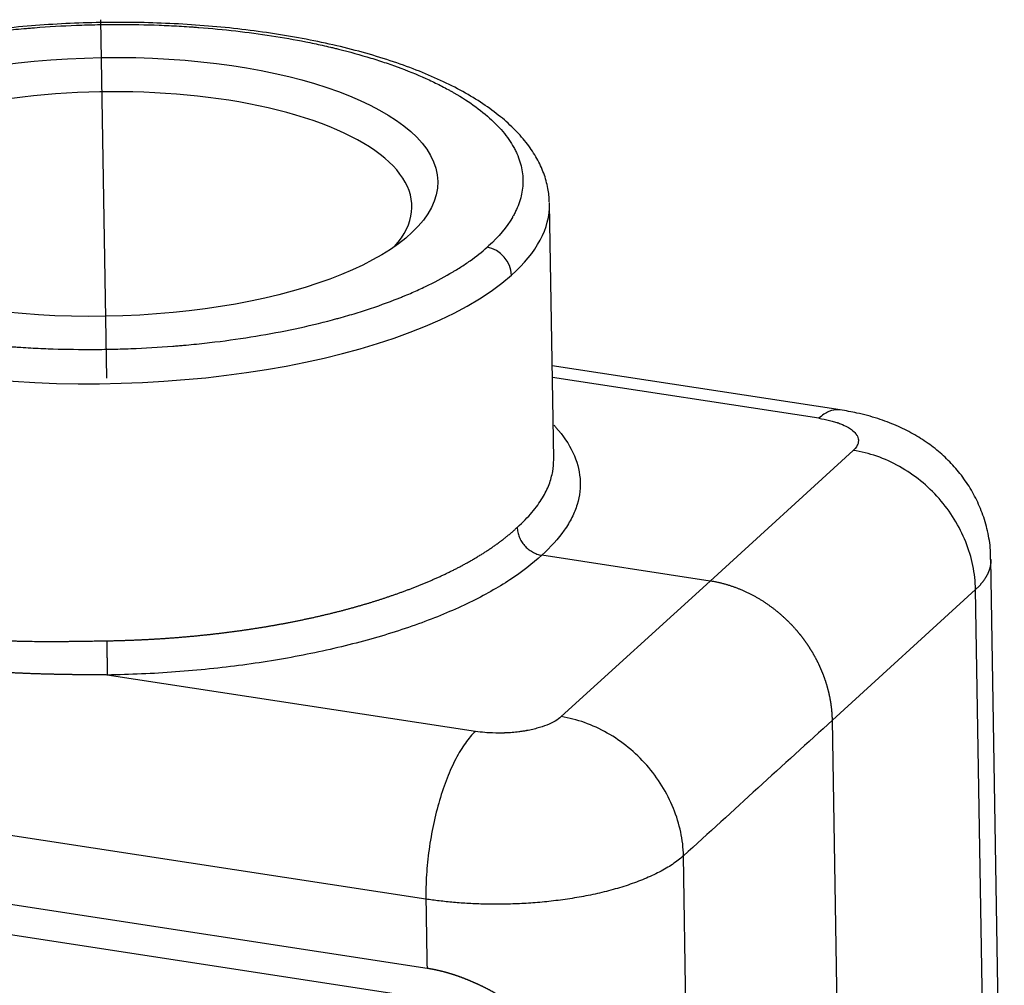
# Model space of a CAD drawing. Units: millimetres. Extents: x 1074 to 1520, y 481 to 796.
# Drawn here: x 1306 to 1343, y 634 to 671 of the extents above; entities that cross this region are included whole.
import ezdxf

# ---------------------------------------------------------------- set-up
doc = ezdxf.new("R2010")
doc.units = ezdxf.units.MM
doc.header["$LTSCALE"] = 65.395
doc.layers.add('3D_1111065101001_W6B-_SOLIDLINE', color=7, linetype='CONTINUOUS')

msp = doc.modelspace()

# ---------------------------------------------------------------- linework, layer by layer
at = {"layer": '3D_1111065101001_W6B-_SOLIDLINE', "color": 7, "linetype": 'Continuous'}
for p, q in [((1309.005, 657.612), (1308.78, 671.297)), ((1326.057, 654.536), (1325.898, 664.273)), ((1336.993, 656.405), (1325.999, 658.089)), ((1336.173, 656.088), (1326.006, 657.645)), ((1337.487, 654.861), (1332.026, 649.877)), ((1332.026, 649.877), (1325.599, 650.861)), ((1343.252, 619.56), (1342.74, 650.708)), ((1332.026, 649.877), (1326.344, 644.7)), ((1342.153, 649.549), (1336.692, 644.564)), ((1342.643, 619.701), (1342.153, 649.549)), ((1323.068, 644.137), (1309.016, 646.289)), ((1337.058, 622.276), (1336.692, 644.564)), ((1321.18, 637.738), (1280.091, 644.032)), ((1280.135, 641.399), (1321.223, 635.105)), ((1324.549, 633.425), (1277.654, 640.609)), ((1331.529, 607.79), (1331.01, 639.388))]:
    msp.add_line(p, q, dxfattribs=at)
msp.add_ellipse((1308.885, 664.915), major_axis=(12.748, 0.209), ratio=0.387321, dxfattribs=at)
for centre, major_axis, ratio, start_param, end_param in [((1308.9, 663.994), (-11.748, -0.193), 0.387321, 2.798217, 6.283185), ((1308.9, 663.994), (-16.998, -0.279), 0.387321, 2.718881, 3.141611), ((1308.9, 663.994), (-16.998, -0.279), 0.387321, 3.141611, 3.149584), ((1323.531, 661.691), (-0.665, 0.747), 0.840795, 3.915095, 5.485891), ((1308.9, 663.994), (-16.998, -0.279), 0.387321, 1.157127, 2.718881)]:
    msp.add_ellipse(centre, major_axis=major_axis, ratio=ratio, start_param=start_param, end_param=end_param, dxfattribs=at)
for points, knots in [([(1325.89, 664.342), (1325.886, 664.516), (1325.849, 664.886), (1325.69, 665.445), (1325.427, 666.011), (1325.065, 666.56), (1324.601, 667.092), (1324.033, 667.606), (1323.365, 668.096), (1322.602, 668.558), (1321.752, 668.987), (1320.825, 669.381), (1319.827, 669.739), (1318.765, 670.059), (1317.645, 670.341), (1316.474, 670.585), (1315.258, 670.789), (1314.005, 670.953), (1312.722, 671.076), (1311.416, 671.158), (1310.095, 671.198), (1308.768, 671.196), (1307.441, 671.153), (1306.123, 671.069), (1304.822, 670.944), (1303.545, 670.778), (1302.301, 670.572), (1301.096, 670.329), (1299.938, 670.047), (1298.833, 669.729), (1297.787, 669.375), (1296.806, 668.987), (1295.896, 668.565), (1295.061, 668.109), (1294.322, 667.629), (1293.857, 667.266), (1293.633, 667.069), (1293.604, 667.043)], [0, 0, 0, 0, 0.022586, 0.048636, 0.075069, 0.102331, 0.130647, 0.159961, 0.189977, 0.220332, 0.25073, 0.281027, 0.311188, 0.341218, 0.371132, 0.400951, 0.430692, 0.460372, 0.490006, 0.519607, 0.549184, 0.578749, 0.60831, 0.637875, 0.667452, 0.69705, 0.726681, 0.756355, 0.786088, 0.815893, 0.845791, 0.875803, 0.905951, 0.936258, 0.96673, 0.995579, 1, 1, 1, 1]), ([(1294.253, 667.218), (1294.451, 667.394), (1294.776, 667.651), (1295.206, 667.941), (1295.434, 668.084), (1295.552, 668.155), (1295.602, 668.185), (1295.636, 668.205), (1295.653, 668.214), (1295.963, 668.395), (1296.429, 668.64), (1297.023, 668.911), (1297.333, 669.043), (1297.491, 669.107), (1297.559, 669.135), (1297.605, 669.153), (1297.627, 669.162), (1298.035, 669.323), (1298.636, 669.54), (1299.382, 669.771), (1299.766, 669.881), (1299.933, 669.927), (1300.045, 669.958), (1300.1, 669.973), (1301.08, 670.234), (1302.054, 670.441), (1303.593, 670.694), (1304.374, 670.806), (1305.304, 670.908), (1305.774, 670.952), (1305.977, 670.97), (1306.112, 670.981), (1306.181, 670.986), (1306.779, 671.034), (1307.579, 671.081), (1308.517, 671.108), (1308.987, 671.115), (1309.222, 671.117), (1309.323, 671.117), (1309.391, 671.117), (1309.425, 671.117), (1309.975, 671.117), (1310.746, 671.103), (1311.636, 671.061), (1312.079, 671.033), (1312.3, 671.018), (1312.394, 671.011), (1312.457, 671.007), (1312.49, 671.004), (1313.471, 670.929), (1314.393, 670.824), (1315.735, 670.615), (1316.39, 670.499), (1317.126, 670.344), (1317.486, 670.262), (1317.665, 670.219), (1317.741, 670.201), (1317.792, 670.188), (1317.816, 670.182), (1318.271, 670.069), (1318.89, 669.898), (1319.571, 669.679), (1319.901, 669.564), (1320.063, 669.506), (1320.132, 669.48), (1320.178, 669.463), (1320.2, 669.455), (1320.604, 669.303), (1321.143, 669.079), (1321.716, 668.799), (1321.989, 668.654), (1322.103, 668.592), (1322.178, 668.549), (1322.214, 668.529), (1322.857, 668.159), (1323.361, 667.79), (1323.968, 667.203), (1324.23, 666.905), (1324.465, 666.548), (1324.564, 666.367), (1324.603, 666.29), (1324.628, 666.238), (1324.64, 666.211), (1324.743, 665.981), (1324.839, 665.672), (1324.881, 665.31), (1324.884, 665.128), (1324.881, 665.036), (1324.879, 664.997), (1324.877, 664.971), (1324.876, 664.958), (1324.859, 664.744), (1324.798, 664.445), (1324.661, 664.098), (1324.576, 663.925), (1324.53, 663.839), (1324.509, 663.802), (1324.495, 663.777), (1324.488, 663.764), (1324.264, 663.381), (1323.962, 663.019), (1323.575, 662.666)], [0, 0, 0, 0, 0.03125, 0.046875, 0.054688, 0.058594, 0.060547, 0.060547, 0.0625, 0.0625, 0.09375, 0.109375, 0.117188, 0.121094, 0.123047, 0.123047, 0.125, 0.125, 0.15625, 0.171875, 0.179688, 0.183594, 0.183594, 0.1875, 0.1875, 0.25, 0.25, 0.28125, 0.296875, 0.304688, 0.308594, 0.308594, 0.3125, 0.3125, 0.34375, 0.359375, 0.367187, 0.371094, 0.373047, 0.373047, 0.375, 0.375, 0.40625, 0.421875, 0.429687, 0.433594, 0.435547, 0.435547, 0.4375, 0.4375, 0.5, 0.5, 0.53125, 0.546875, 0.554687, 0.558594, 0.560547, 0.560547, 0.5625, 0.5625, 0.59375, 0.609375, 0.617187, 0.621094, 0.623047, 0.623047, 0.625, 0.625, 0.65625, 0.671875, 0.679687, 0.683594, 0.683594, 0.6875, 0.6875, 0.75, 0.75, 0.78125, 0.796875, 0.804687, 0.808594, 0.808594, 0.8125, 0.8125, 0.84375, 0.859375, 0.867187, 0.871094, 0.873047, 0.873047, 0.875, 0.875, 0.90625, 0.921875, 0.929687, 0.933594, 0.935547, 0.935547, 0.9375, 0.9375, 1, 1, 1, 1]), ([(1294.194, 667.165), (1293.808, 666.812), (1293.506, 666.45), (1293.282, 666.067), (1293.274, 666.054), (1293.26, 666.029), (1293.24, 665.992), (1293.193, 665.906), (1293.109, 665.733), (1292.972, 665.386), (1292.911, 665.086), (1292.893, 664.873), (1292.892, 664.86), (1292.891, 664.834), (1292.889, 664.794), (1292.886, 664.703), (1292.889, 664.521), (1292.93, 664.158), (1293.027, 663.85), (1293.129, 663.62), (1293.142, 663.593), (1293.167, 663.541), (1293.205, 663.464), (1293.305, 663.283), (1293.539, 662.926), (1293.802, 662.628), (1294.408, 662.041), (1294.912, 661.672), (1295.555, 661.302), (1295.592, 661.281), (1295.667, 661.239), (1295.781, 661.176), (1296.054, 661.032), (1296.627, 660.752), (1297.166, 660.528), (1297.57, 660.376), (1297.592, 660.368), (1297.638, 660.351), (1297.707, 660.325), (1297.869, 660.267), (1298.199, 660.152), (1298.879, 659.932), (1299.498, 659.761), (1299.954, 659.649), (1299.978, 659.643), (1300.029, 659.63), (1300.105, 659.612), (1300.283, 659.569), (1300.644, 659.487), (1301.38, 659.331), (1302.035, 659.216), (1303.377, 659.007), (1304.299, 658.902), (1305.279, 658.827), (1305.312, 658.824), (1305.375, 658.82), (1305.47, 658.813), (1305.691, 658.797), (1306.134, 658.77), (1307.024, 658.728), (1307.795, 658.714), (1308.344, 658.714), (1308.379, 658.714), (1308.446, 658.714), (1308.547, 658.714), (1308.782, 658.716), (1309.253, 658.723), (1310.19, 658.75), (1310.99, 658.797), (1311.589, 658.844), (1311.658, 658.85), (1311.793, 658.861), (1311.995, 658.879), (1312.465, 658.923), (1313.396, 659.025), (1314.177, 659.136), (1315.716, 659.39), (1316.689, 659.597), (1317.67, 659.858), (1317.725, 659.873), (1317.837, 659.904), (1318.004, 659.95), (1318.388, 660.06), (1319.134, 660.291), (1319.735, 660.507), (1320.143, 660.669), (1320.165, 660.678), (1320.21, 660.696), (1320.279, 660.724), (1320.437, 660.788), (1320.746, 660.92), (1321.341, 661.191), (1321.807, 661.436), (1322.117, 661.617), (1322.133, 661.626), (1322.167, 661.646), (1322.218, 661.676), (1322.335, 661.747), (1322.563, 661.889), (1322.994, 662.18), (1323.319, 662.437), (1323.516, 662.613)], [0, 0, 0, 0, 0.0625, 0.0625, 0.064453, 0.064453, 0.066406, 0.070313, 0.078125, 0.09375, 0.125, 0.125, 0.126953, 0.126953, 0.128906, 0.132813, 0.140625, 0.15625, 0.1875, 0.1875, 0.191406, 0.191406, 0.195312, 0.203125, 0.21875, 0.25, 0.25, 0.3125, 0.3125, 0.316406, 0.316406, 0.320312, 0.328125, 0.34375, 0.375, 0.375, 0.376953, 0.376953, 0.378906, 0.382812, 0.390625, 0.40625, 0.4375, 0.4375, 0.439453, 0.439453, 0.441406, 0.445312, 0.453125, 0.46875, 0.5, 0.5, 0.5625, 0.5625, 0.564453, 0.564453, 0.566406, 0.570312, 0.578125, 0.59375, 0.625, 0.625, 0.626953, 0.626953, 0.628906, 0.632812, 0.640625, 0.65625, 0.6875, 0.6875, 0.691406, 0.691406, 0.695312, 0.703125, 0.71875, 0.75, 0.75, 0.8125, 0.8125, 0.816406, 0.816406, 0.820312, 0.828125, 0.84375, 0.875, 0.875, 0.876953, 0.876953, 0.878906, 0.882812, 0.890625, 0.90625, 0.9375, 0.9375, 0.939453, 0.939453, 0.941406, 0.945312, 0.953125, 0.96875, 1, 1, 1, 1]), ([(1336.989, 656.406), (1336.97, 656.409), (1336.951, 656.411), (1336.811, 656.42), (1336.686, 656.397), (1336.432, 656.288), (1336.302, 656.203), (1336.173, 656.088)], [0, 0, 0, 0, 0.073001, 0.073001, 0.536501, 0.536501, 1, 1, 1, 1]), ([(1342.727, 650.696), (1342.731, 650.816), (1342.728, 651.182), (1342.625, 651.784), (1342.423, 652.477), (1342.134, 653.121), (1341.775, 653.712), (1341.352, 654.246), (1340.873, 654.722), (1340.343, 655.142), (1339.76, 655.508), (1339.119, 655.824), (1338.407, 656.09), (1337.69, 656.282), (1337.205, 656.373), (1336.989, 656.406)], [0, 0, 0, 0, 0.039862, 0.122251, 0.202438, 0.280847, 0.357898, 0.434059, 0.509925, 0.586319, 0.664431, 0.745948, 0.832946, 0.926662, 1, 1, 1, 1]), ([(1336.173, 656.088), (1336.317, 656.066), (1336.454, 656.039), (1336.648, 655.991), (1336.711, 655.974), (1336.801, 655.947), (1336.838, 655.935), (1336.876, 655.922), (1336.885, 655.919), (1336.889, 655.918), (1336.894, 655.916), (1336.905, 655.912), (1336.94, 655.9), (1336.974, 655.887), (1337.205, 655.797), (1337.334, 655.718), (1337.504, 655.591), (1337.547, 655.542), (1337.583, 655.497), (1337.59, 655.488), (1337.594, 655.482), (1337.595, 655.481), (1337.595, 655.481), (1337.597, 655.478), (1337.6, 655.475), (1337.606, 655.465), (1337.623, 655.44), (1337.636, 655.417), (1337.673, 655.34), (1337.686, 655.276), (1337.682, 655.197), (1337.679, 655.179), (1337.676, 655.161), (1337.675, 655.157), (1337.675, 655.158), (1337.675, 655.157), (1337.675, 655.156), (1337.674, 655.153), (1337.672, 655.141), (1337.668, 655.124), (1337.64, 655.049), (1337.603, 654.967), (1337.487, 654.861)], [0, 0, 0, 0, 0.125, 0.125, 0.1875, 0.1875, 0.21875, 0.226562, 0.228516, 0.228516, 0.230469, 0.230469, 0.234375, 0.25, 0.25, 0.375, 0.375, 0.5, 0.5, 0.5625, 0.5625, 0.570312, 0.570312, 0.574219, 0.574219, 0.578125, 0.59375, 0.625, 0.625, 0.75, 0.75, 0.78125, 0.785156, 0.785156, 0.789063, 0.789063, 0.796875, 0.8125, 0.8125, 0.875, 0.875, 1, 1, 1, 1]), ([(1326.063, 655.828), (1326.09, 655.799), (1326.117, 655.769), (1326.421, 655.426), (1326.637, 655.106), (1326.944, 654.455), (1327.034, 654.125), (1327.088, 653.46), (1327.051, 653.127), (1326.899, 652.63), (1326.833, 652.465), (1326.67, 652.137), (1326.572, 651.973), (1326.234, 651.488), (1325.947, 651.171), (1325.599, 650.861)], [0, 0, 0, 0, 0.018694, 0.018694, 0.214955, 0.214955, 0.411216, 0.411216, 0.607478, 0.607478, 0.705608, 0.705608, 0.803739, 0.803739, 1, 1, 1, 1]), ([(1342.153, 649.549), (1342.149, 649.852), (1342.115, 650.159), (1341.99, 650.77), (1341.898, 651.074), (1341.66, 651.668), (1341.514, 651.958), (1341.173, 652.511), (1340.978, 652.775), (1340.546, 653.266), (1340.309, 653.494), (1339.803, 653.905), (1339.534, 654.089), (1338.974, 654.403), (1338.683, 654.535), (1338.09, 654.741), (1337.788, 654.816), (1337.487, 654.861)], [0, 0, 0, 0, 0.125, 0.125, 0.25, 0.25, 0.375, 0.375, 0.5, 0.5, 0.625, 0.625, 0.75, 0.75, 0.875, 0.875, 1, 1, 1, 1]), ([(1324.666, 651.924), (1324.883, 652.117), (1325.069, 652.308), (1325.386, 652.682), (1325.518, 652.866), (1325.733, 653.223), (1325.817, 653.397), (1325.945, 653.734), (1325.99, 653.897), (1326.046, 654.211), (1326.058, 654.362), (1326.058, 654.516), (1326.058, 654.526), (1326.057, 654.536)], [0, 0, 0, 0, 0.197258, 0.197258, 0.394516, 0.394516, 0.591774, 0.591774, 0.789032, 0.789032, 0.986291, 0.986291, 1, 1, 1, 1]), ([(1309.001, 647.595), (1309.022, 647.596), (1309.064, 647.596), (1309.126, 647.598), (1309.189, 647.599), (1309.252, 647.6), (1309.314, 647.601), (1309.377, 647.603), (1309.44, 647.605), (1309.503, 647.606), (1309.566, 647.608), (1309.629, 647.61), (1309.692, 647.612), (1309.755, 647.614), (1309.819, 647.616), (1309.882, 647.618), (1309.945, 647.621), (1310.009, 647.623), (1310.072, 647.626), (1310.136, 647.628), (1310.2, 647.631), (1310.263, 647.634), (1310.327, 647.637), (1310.391, 647.64), (1310.455, 647.643), (1310.519, 647.646), (1310.583, 647.65), (1310.647, 647.653), (1310.711, 647.657), (1310.775, 647.66), (1310.839, 647.664), (1310.904, 647.668), (1310.968, 647.672), (1311.032, 647.676), (1311.097, 647.68), (1311.161, 647.684), (1311.226, 647.689), (1311.29, 647.693), (1311.355, 647.698), (1311.419, 647.702), (1311.484, 647.707), (1311.549, 647.712), (1311.614, 647.717), (1311.678, 647.722), (1311.743, 647.727), (1311.808, 647.732), (1311.873, 647.738), (1311.938, 647.743), (1312.003, 647.749), (1312.068, 647.754), (1312.133, 647.76), (1312.198, 647.766), (1312.263, 647.772), (1312.328, 647.778), (1312.393, 647.784), (1312.458, 647.791), (1312.523, 647.797), (1312.589, 647.804), (1312.654, 647.81), (1312.719, 647.817), (1312.784, 647.824), (1312.849, 647.831), (1312.915, 647.838), (1312.98, 647.845), (1313.045, 647.853), (1313.111, 647.86), (1313.176, 647.868), (1313.241, 647.875), (1313.307, 647.883), (1313.372, 647.891), (1313.437, 647.899), (1313.503, 647.907), (1313.568, 647.915), (1313.633, 647.923), (1313.699, 647.932), (1313.764, 647.94), (1313.829, 647.949), (1313.895, 647.958), (1313.96, 647.966), (1314.025, 647.975), (1314.091, 647.984), (1314.156, 647.994), (1314.221, 648.003), (1314.287, 648.012), (1314.352, 648.022), (1314.417, 648.032), (1314.482, 648.041), (1314.548, 648.051), (1314.613, 648.061), (1314.678, 648.071), (1314.743, 648.081), (1314.808, 648.092), (1314.873, 648.102), (1314.939, 648.113), (1315.004, 648.123), (1315.069, 648.134), (1315.134, 648.145), (1315.199, 648.156), (1315.264, 648.167), (1315.329, 648.178), (1315.393, 648.19), (1315.458, 648.201), (1315.523, 648.213), (1315.588, 648.225), (1315.653, 648.236), (1315.717, 648.248), (1315.782, 648.26), (1315.847, 648.273), (1315.911, 648.285), (1315.976, 648.297), (1316.04, 648.31), (1316.104, 648.322), (1316.169, 648.335), (1316.233, 648.348), (1316.297, 648.361), (1316.361, 648.374), (1316.426, 648.387), (1316.49, 648.401), (1316.554, 648.414), (1316.618, 648.428), (1316.681, 648.441), (1316.745, 648.455), (1316.809, 648.469), (1316.873, 648.483), (1316.936, 648.497), (1317, 648.512), (1317.063, 648.526), (1317.127, 648.541), (1317.19, 648.555), (1317.253, 648.57), (1317.316, 648.585), (1317.379, 648.6), (1317.442, 648.615), (1317.505, 648.63), (1317.568, 648.646), (1317.631, 648.661), (1317.693, 648.677), (1317.756, 648.693), (1317.818, 648.708), (1317.88, 648.724), (1317.943, 648.74), (1318.005, 648.757), (1318.067, 648.773), (1318.129, 648.789), (1318.191, 648.806), (1318.252, 648.823), (1318.314, 648.839), (1318.372, 648.856), (1318.428, 648.871), (1318.481, 648.886), (1318.534, 648.901), (1318.588, 648.916), (1318.642, 648.931), (1318.696, 648.947), (1318.75, 648.963), (1318.805, 648.979), (1318.86, 648.995), (1318.916, 649.012), (1318.972, 649.028), (1319.028, 649.045), (1319.084, 649.063), (1319.141, 649.08), (1319.197, 649.098), (1319.255, 649.115), (1319.312, 649.133), (1319.37, 649.152), (1319.428, 649.17), (1319.486, 649.189), (1319.544, 649.208), (1319.603, 649.228), (1319.662, 649.247), (1319.721, 649.267), (1319.781, 649.287), (1319.84, 649.307), (1319.9, 649.328), (1319.96, 649.348), (1320.02, 649.369), (1320.081, 649.391), (1320.141, 649.412), (1320.202, 649.434), (1320.263, 649.456), (1320.324, 649.479), (1320.385, 649.501), (1320.447, 649.524), (1320.508, 649.547), (1320.57, 649.571), (1320.632, 649.594), (1320.694, 649.618), (1320.756, 649.643), (1320.818, 649.667), (1320.881, 649.692), (1320.943, 649.717), (1321.005, 649.742), (1321.068, 649.768), (1321.131, 649.794), (1321.193, 649.82), (1321.256, 649.847), (1321.319, 649.873), (1321.382, 649.901), (1321.445, 649.928), (1321.508, 649.956), (1321.571, 649.984), (1321.633, 650.012), (1321.696, 650.04), (1321.759, 650.069), (1321.822, 650.099), (1321.885, 650.128), (1321.948, 650.158), (1322.011, 650.188), (1322.073, 650.218), (1322.136, 650.249), (1322.199, 650.28), (1322.261, 650.312), (1322.324, 650.343), (1322.386, 650.375), (1322.448, 650.407), (1322.51, 650.44), (1322.572, 650.473), (1322.634, 650.506), (1322.695, 650.54), (1322.757, 650.574), (1322.818, 650.608), (1322.879, 650.643), (1322.94, 650.677), (1323.001, 650.713), (1323.061, 650.748), (1323.121, 650.784), (1323.181, 650.82), (1323.241, 650.857), (1323.301, 650.894), (1323.36, 650.931), (1323.419, 650.968), (1323.477, 651.006), (1323.536, 651.044), (1323.594, 651.083), (1323.651, 651.122), (1323.709, 651.161), (1323.766, 651.2), (1323.822, 651.24), (1323.878, 651.281), (1323.934, 651.321), (1323.989, 651.362), (1324.044, 651.403), (1324.099, 651.445), (1324.153, 651.487), (1324.207, 651.529), (1324.26, 651.571), (1324.312, 651.614), (1324.365, 651.657), (1324.416, 651.701), (1324.467, 651.745), (1324.518, 651.789), (1324.568, 651.834), (1324.618, 651.878), (1324.65, 651.909), (1324.666, 651.924)], [0, 0, 0, 0, 0.003147, 0.006299, 0.009454, 0.012613, 0.015776, 0.018942, 0.022113, 0.025287, 0.028465, 0.031647, 0.034832, 0.038022, 0.041215, 0.044413, 0.047614, 0.050818, 0.054027, 0.057239, 0.060456, 0.063676, 0.0669, 0.070128, 0.073359, 0.076595, 0.079834, 0.083077, 0.086324, 0.089574, 0.092829, 0.096087, 0.099349, 0.102615, 0.105885, 0.109159, 0.112436, 0.115718, 0.119003, 0.122292, 0.125584, 0.128881, 0.132181, 0.135485, 0.138794, 0.142105, 0.145421, 0.148741, 0.152064, 0.155391, 0.158722, 0.162057, 0.165395, 0.168738, 0.172084, 0.175434, 0.178788, 0.182146, 0.185507, 0.188873, 0.192242, 0.195615, 0.198992, 0.202373, 0.205757, 0.209145, 0.212538, 0.215933, 0.219333, 0.222737, 0.226144, 0.229556, 0.232971, 0.23639, 0.239812, 0.243239, 0.246669, 0.250103, 0.253541, 0.256983, 0.260429, 0.263878, 0.267332, 0.270789, 0.27425, 0.277715, 0.281183, 0.284656, 0.288132, 0.291612, 0.295096, 0.298584, 0.302075, 0.30557, 0.30907, 0.312573, 0.316079, 0.31959, 0.323105, 0.326623, 0.330145, 0.333671, 0.337201, 0.340734, 0.344272, 0.347813, 0.351358, 0.354907, 0.35846, 0.362016, 0.365577, 0.369141, 0.372709, 0.376281, 0.379856, 0.383436, 0.387019, 0.390606, 0.394197, 0.397792, 0.40139, 0.404993, 0.408599, 0.412209, 0.415823, 0.419441, 0.423062, 0.426687, 0.430317, 0.43395, 0.437586, 0.441227, 0.444872, 0.44852, 0.452172, 0.455828, 0.459488, 0.463151, 0.466819, 0.47049, 0.474165, 0.477844, 0.481526, 0.485213, 0.488903, 0.492597, 0.496295, 0.499997, 0.503169, 0.506368, 0.509597, 0.512853, 0.516138, 0.519451, 0.522792, 0.526162, 0.52956, 0.532986, 0.536441, 0.539924, 0.543436, 0.546975, 0.550543, 0.55414, 0.557765, 0.561418, 0.565099, 0.568809, 0.572547, 0.576313, 0.580108, 0.583931, 0.587782, 0.591662, 0.59557, 0.599506, 0.603471, 0.607464, 0.611485, 0.615535, 0.619613, 0.623719, 0.627854, 0.632017, 0.636208, 0.640428, 0.644676, 0.648952, 0.653257, 0.65759, 0.661951, 0.666341, 0.670758, 0.675205, 0.679679, 0.684182, 0.688714, 0.693273, 0.697861, 0.702477, 0.707122, 0.711795, 0.716496, 0.721226, 0.725984, 0.73077, 0.735584, 0.740427, 0.745299, 0.750198, 0.755126, 0.760082, 0.765067, 0.77008, 0.775121, 0.78019, 0.785288, 0.790415, 0.795569, 0.800752, 0.805963, 0.811203, 0.816471, 0.821767, 0.827091, 0.832444, 0.837825, 0.843235, 0.848673, 0.854139, 0.859633, 0.865156, 0.870707, 0.876287, 0.881894, 0.887531, 0.893195, 0.898888, 0.904609, 0.910358, 0.916136, 0.921942, 0.927777, 0.93364, 0.939531, 0.94545, 0.951398, 0.957374, 0.963378, 0.969411, 0.975472, 0.981562, 0.98768, 0.993826, 1, 1, 1, 1]), ([(1324.666, 651.924), (1324.667, 651.863), (1324.674, 651.802), (1324.699, 651.68), (1324.718, 651.619), (1324.765, 651.5), (1324.795, 651.442), (1324.863, 651.332), (1324.902, 651.279), (1324.988, 651.181), (1325.036, 651.135), (1325.137, 651.053), (1325.19, 651.016), (1325.302, 650.953), (1325.36, 650.927), (1325.479, 650.885), (1325.539, 650.87), (1325.599, 650.861)], [0, 0, 0, 0, 0.125, 0.125, 0.25, 0.25, 0.375, 0.375, 0.5, 0.5, 0.625, 0.625, 0.75, 0.75, 0.875, 0.875, 1, 1, 1, 1]), ([(1325.599, 650.861), (1325.251, 650.537), (1324.849, 650.225), (1323.927, 649.62), (1323.414, 649.332), (1322.287, 648.784), (1321.677, 648.526), (1320.366, 648.044), (1319.671, 647.823), (1318.206, 647.419), (1317.442, 647.238), (1315.851, 646.92), (1315.033, 646.783), (1313.774, 646.615), (1313.351, 646.564), (1312.497, 646.476), (1312.065, 646.438), (1310.767, 646.342), (1309.895, 646.303), (1309.016, 646.289)], [0, 0, 0, 0, 0.125, 0.125, 0.25, 0.25, 0.375, 0.375, 0.5, 0.5, 0.625, 0.625, 0.75, 0.75, 0.8125, 0.8125, 0.875, 0.875, 1, 1, 1, 1]), ([(1342.74, 650.696), (1342.741, 650.689), (1342.741, 650.674), (1342.74, 650.649), (1342.739, 650.623), (1342.738, 650.597), (1342.736, 650.57), (1342.733, 650.544), (1342.729, 650.518), (1342.725, 650.491), (1342.72, 650.464), (1342.715, 650.438), (1342.709, 650.411), (1342.702, 650.385), (1342.695, 650.358), (1342.687, 650.331), (1342.678, 650.304), (1342.669, 650.277), (1342.659, 650.251), (1342.648, 650.224), (1342.637, 650.197), (1342.625, 650.17), (1342.612, 650.143), (1342.598, 650.116), (1342.584, 650.089), (1342.57, 650.062), (1342.554, 650.035), (1342.538, 650.008), (1342.521, 649.981), (1342.503, 649.954), (1342.485, 649.926), (1342.466, 649.899), (1342.446, 649.872), (1342.426, 649.845), (1342.405, 649.818), (1342.383, 649.791), (1342.36, 649.764), (1342.337, 649.737), (1342.313, 649.71), (1342.288, 649.683), (1342.262, 649.656), (1342.236, 649.629), (1342.209, 649.603), (1342.181, 649.576), (1342.162, 649.558), (1342.153, 649.549)], [0, 0, 0, 0, 0.018224, 0.040536, 0.062899, 0.085314, 0.107781, 0.130301, 0.152872, 0.175495, 0.198169, 0.220896, 0.243675, 0.266505, 0.289388, 0.312322, 0.335309, 0.358347, 0.381437, 0.404579, 0.427773, 0.451019, 0.474316, 0.497666, 0.521068, 0.544521, 0.568026, 0.591584, 0.615193, 0.638854, 0.662567, 0.686332, 0.710149, 0.734018, 0.757938, 0.781911, 0.805935, 0.830012, 0.85414, 0.87832, 0.902552, 0.926836, 0.951172, 0.97556, 1, 1, 1, 1]), ([(1336.692, 644.564), (1336.692, 644.575), (1336.692, 644.597), (1336.691, 644.63), (1336.69, 644.662), (1336.688, 644.695), (1336.687, 644.727), (1336.685, 644.76), (1336.683, 644.792), (1336.681, 644.825), (1336.678, 644.857), (1336.676, 644.89), (1336.673, 644.922), (1336.67, 644.955), (1336.666, 644.987), (1336.663, 645.019), (1336.659, 645.052), (1336.655, 645.084), (1336.651, 645.116), (1336.646, 645.149), (1336.642, 645.181), (1336.637, 645.213), (1336.632, 645.245), (1336.627, 645.278), (1336.621, 645.31), (1336.615, 645.342), (1336.61, 645.374), (1336.604, 645.406), (1336.597, 645.438), (1336.591, 645.47), (1336.584, 645.502), (1336.577, 645.533), (1336.57, 645.565), (1336.563, 645.597), (1336.555, 645.629), (1336.548, 645.66), (1336.54, 645.692), (1336.532, 645.723), (1336.523, 645.755), (1336.515, 645.786), (1336.506, 645.817), (1336.497, 645.849), (1336.488, 645.88), (1336.479, 645.911), (1336.47, 645.942), (1336.46, 645.973), (1336.45, 646.004), (1336.44, 646.035), (1336.43, 646.066), (1336.42, 646.096), (1336.409, 646.127), (1336.399, 646.158), (1336.388, 646.188), (1336.377, 646.219), (1336.365, 646.249), (1336.354, 646.279), (1336.342, 646.309), (1336.331, 646.34), (1336.319, 646.37), (1336.307, 646.399), (1336.294, 646.429), (1336.282, 646.459), (1336.269, 646.489), (1336.257, 646.518), (1336.244, 646.548), (1336.23, 646.577), (1336.217, 646.607), (1336.204, 646.636), (1336.19, 646.665), (1336.176, 646.694), (1336.163, 646.723), (1336.149, 646.752), (1336.134, 646.781), (1336.12, 646.809), (1336.105, 646.838), (1336.091, 646.866), (1336.076, 646.895), (1336.061, 646.923), (1336.046, 646.951), (1336.031, 646.979), (1336.015, 647.007), (1336, 647.035), (1335.984, 647.063), (1335.968, 647.09), (1335.952, 647.118), (1335.936, 647.145), (1335.92, 647.173), (1335.903, 647.2), (1335.887, 647.227), (1335.87, 647.254), (1335.853, 647.281), (1335.837, 647.307), (1335.819, 647.334), (1335.802, 647.36), (1335.785, 647.387), (1335.768, 647.413), (1335.75, 647.439), (1335.732, 647.465), (1335.715, 647.491), (1335.697, 647.517), (1335.679, 647.543), (1335.66, 647.568), (1335.642, 647.594), (1335.624, 647.619), (1335.605, 647.644), (1335.587, 647.669), (1335.568, 647.694), (1335.549, 647.719), (1335.53, 647.743), (1335.511, 647.768), (1335.492, 647.792), (1335.472, 647.817), (1335.453, 647.841), (1335.434, 647.865), (1335.414, 647.889), (1335.394, 647.913), (1335.374, 647.936), (1335.355, 647.96), (1335.335, 647.983), (1335.314, 648.006), (1335.289, 648.036), (1335.257, 648.071), (1335.22, 648.112), (1335.183, 648.153), (1335.144, 648.194), (1335.106, 648.234), (1335.067, 648.274), (1335.027, 648.314), (1334.987, 648.354), (1334.946, 648.393), (1334.906, 648.432), (1334.864, 648.471), (1334.822, 648.509), (1334.78, 648.547), (1334.737, 648.585), (1334.694, 648.622), (1334.65, 648.659), (1334.606, 648.695), (1334.562, 648.731), (1334.517, 648.767), (1334.472, 648.803), (1334.426, 648.837), (1334.38, 648.872), (1334.333, 648.906), (1334.286, 648.94), (1334.239, 648.973), (1334.191, 649.006), (1334.143, 649.039), (1334.095, 649.071), (1334.046, 649.102), (1333.997, 649.133), (1333.947, 649.164), (1333.897, 649.194), (1333.847, 649.224), (1333.796, 649.253), (1333.745, 649.281), (1333.693, 649.309), (1333.642, 649.337), (1333.59, 649.364), (1333.537, 649.39), (1333.485, 649.416), (1333.432, 649.442), (1333.378, 649.467), (1333.325, 649.491), (1333.271, 649.515), (1333.216, 649.538), (1333.162, 649.56), (1333.107, 649.582), (1333.052, 649.604), (1332.997, 649.624), (1332.941, 649.644), (1332.886, 649.664), (1332.83, 649.683), (1332.774, 649.701), (1332.717, 649.719), (1332.661, 649.736), (1332.604, 649.752), (1332.547, 649.767), (1332.489, 649.782), (1332.432, 649.797), (1332.375, 649.81), (1332.317, 649.823), (1332.259, 649.835), (1332.201, 649.847), (1332.143, 649.857), (1332.085, 649.867), (1332.046, 649.874), (1332.026, 649.877)], [0, 0, 0, 0, 0.004495, 0.008985, 0.013471, 0.017951, 0.022426, 0.026897, 0.031362, 0.035822, 0.040278, 0.044728, 0.049174, 0.053614, 0.05805, 0.06248, 0.066906, 0.071326, 0.075742, 0.080153, 0.084558, 0.088959, 0.093355, 0.097745, 0.102131, 0.106512, 0.110888, 0.115259, 0.119624, 0.123985, 0.128341, 0.132692, 0.137038, 0.141379, 0.145715, 0.150046, 0.154372, 0.158693, 0.163009, 0.167321, 0.171627, 0.175928, 0.180224, 0.184515, 0.188802, 0.193083, 0.197359, 0.20163, 0.205897, 0.210158, 0.214415, 0.218666, 0.222912, 0.227154, 0.23139, 0.235622, 0.239849, 0.24407, 0.248287, 0.252498, 0.256705, 0.260907, 0.265103, 0.269295, 0.273482, 0.277664, 0.28184, 0.286012, 0.290179, 0.294341, 0.298498, 0.30265, 0.306797, 0.310939, 0.315076, 0.319208, 0.323335, 0.327457, 0.331574, 0.335686, 0.339793, 0.343896, 0.347993, 0.352085, 0.356172, 0.360255, 0.364332, 0.368404, 0.372472, 0.376534, 0.380592, 0.384644, 0.388692, 0.392734, 0.396772, 0.400804, 0.404832, 0.408854, 0.412872, 0.416885, 0.420892, 0.424895, 0.428893, 0.432886, 0.436873, 0.440856, 0.444834, 0.448807, 0.452775, 0.456738, 0.460696, 0.464649, 0.468597, 0.47254, 0.476478, 0.480411, 0.484339, 0.488262, 0.49218, 0.496093, 0.500002, 0.50706, 0.514134, 0.521224, 0.528329, 0.535451, 0.542589, 0.549742, 0.556912, 0.564097, 0.571299, 0.578516, 0.585749, 0.592998, 0.600263, 0.607544, 0.614841, 0.622154, 0.629483, 0.636828, 0.644188, 0.651565, 0.658958, 0.666366, 0.67379, 0.681231, 0.688687, 0.696159, 0.703647, 0.711151, 0.718671, 0.726207, 0.733759, 0.741327, 0.74891, 0.75651, 0.764125, 0.771757, 0.779404, 0.787068, 0.794747, 0.802442, 0.810153, 0.81788, 0.825623, 0.833382, 0.841157, 0.848948, 0.856755, 0.864577, 0.872416, 0.88027, 0.888141, 0.896027, 0.903929, 0.911848, 0.919782, 0.927732, 0.935698, 0.94368, 0.951678, 0.959692, 0.967722, 0.975767, 0.983829, 0.991906, 1, 1, 1, 1]), ([(1309.016, 646.289), (1308.994, 646.29), (1308.949, 646.29), (1308.882, 646.29), (1308.815, 646.291), (1308.748, 646.292), (1308.681, 646.292), (1308.614, 646.293), (1308.547, 646.293), (1308.481, 646.294), (1308.414, 646.295), (1308.347, 646.295), (1308.28, 646.296), (1308.213, 646.297), (1308.146, 646.297), (1308.079, 646.298), (1308.012, 646.299), (1307.946, 646.299), (1307.879, 646.3), (1307.812, 646.301), (1307.745, 646.302), (1307.679, 646.303), (1307.612, 646.304), (1307.545, 646.305), (1307.479, 646.306), (1307.412, 646.307), (1307.345, 646.308), (1307.279, 646.309), (1307.212, 646.311), (1307.145, 646.312), (1307.079, 646.313), (1307.012, 646.315), (1306.946, 646.316), (1306.879, 646.318), (1306.813, 646.319), (1306.746, 646.321), (1306.68, 646.323), (1306.613, 646.325), (1306.547, 646.326), (1306.48, 646.328), (1306.414, 646.33), (1306.348, 646.333), (1306.281, 646.335), (1306.215, 646.337), (1306.148, 646.339), (1306.082, 646.342), (1306.016, 646.344), (1305.95, 646.347), (1305.883, 646.35), (1305.817, 646.352), (1305.751, 646.355), (1305.684, 646.358), (1305.618, 646.361), (1305.552, 646.364), (1305.211, 646.381), (1304.601, 646.417), (1303.732, 646.489), (1302.878, 646.583), (1302.041, 646.699), (1301.219, 646.837), (1300.411, 646.999), (1299.618, 647.181), (1299.062, 647.326), (1298.729, 647.417), (1298.613, 647.45), (1298.499, 647.482), (1298.384, 647.515), (1298.271, 647.548), (1298.158, 647.582), (1298.046, 647.615), (1297.934, 647.649), (1297.823, 647.683), (1297.712, 647.717), (1297.602, 647.752), (1297.493, 647.786), (1297.385, 647.821), (1297.277, 647.856), (1297.169, 647.891), (1297.063, 647.926), (1296.957, 647.961), (1296.851, 647.996), (1296.746, 648.032), (1296.642, 648.067), (1296.538, 648.102), (1296.436, 648.138), (1296.333, 648.173), (1296.232, 648.208), (1296.13, 648.244), (1296.064, 648.267), (1296.03, 648.279)], [0, 0, 0, 0, 0.00466, 0.009319, 0.013979, 0.018639, 0.023299, 0.027959, 0.03262, 0.037281, 0.041942, 0.046604, 0.051267, 0.05593, 0.060593, 0.065257, 0.069922, 0.074588, 0.079255, 0.083922, 0.08859, 0.09326, 0.09793, 0.102601, 0.107273, 0.111947, 0.116622, 0.121298, 0.125975, 0.130654, 0.135334, 0.140015, 0.144698, 0.149382, 0.154068, 0.158756, 0.163446, 0.168137, 0.172829, 0.177524, 0.182221, 0.186919, 0.19162, 0.196322, 0.201027, 0.205733, 0.210442, 0.215153, 0.219866, 0.224582, 0.2293, 0.23402, 0.238743, 0.243468, 0.248196, 0.311727, 0.374854, 0.437694, 0.500363, 0.562937, 0.625694, 0.68875, 0.752222, 0.761841, 0.771449, 0.781047, 0.790636, 0.800216, 0.809786, 0.819349, 0.828904, 0.838451, 0.847991, 0.857524, 0.867051, 0.876573, 0.886088, 0.895599, 0.905105, 0.914607, 0.924105, 0.933599, 0.943091, 0.95258, 0.962067, 0.971551, 0.981035, 0.990518, 1, 1, 1, 1]), ([(1302.33, 647.866), (1302.349, 647.863), (1302.387, 647.857), (1302.444, 647.848), (1302.502, 647.84), (1302.56, 647.832), (1302.62, 647.823), (1302.679, 647.815), (1302.739, 647.807), (1302.8, 647.799), (1302.862, 647.791), (1302.924, 647.783), (1302.987, 647.775), (1303.05, 647.768), (1303.114, 647.76), (1303.179, 647.753), (1303.244, 647.745), (1303.31, 647.738), (1303.377, 647.731), (1303.444, 647.724), (1303.512, 647.717), (1303.581, 647.711), (1303.65, 647.704), (1303.719, 647.697), (1303.79, 647.691), (1303.861, 647.685), (1303.933, 647.679), (1304.005, 647.673), (1304.078, 647.667), (1304.152, 647.661), (1304.226, 647.656), (1304.301, 647.65), (1304.377, 647.645), (1304.453, 647.64), (1304.53, 647.635), (1304.607, 647.63), (1304.686, 647.626), (1304.764, 647.621), (1304.844, 647.617), (1304.924, 647.613), (1305.005, 647.609), (1305.086, 647.605), (1305.169, 647.602), (1305.251, 647.598), (1305.335, 647.595), (1305.419, 647.592), (1305.504, 647.589), (1305.581, 647.587), (1305.684, 647.584), (1305.845, 647.58), (1306.105, 647.575), (1306.393, 647.572), (1306.669, 647.571), (1306.892, 647.571), (1307.095, 647.571), (1307.272, 647.572), (1307.431, 647.573), (1307.577, 647.575), (1307.721, 647.576), (1307.861, 647.578), (1307.999, 647.58), (1308.134, 647.582), (1308.267, 647.584), (1308.396, 647.586), (1308.523, 647.588), (1308.646, 647.59), (1308.767, 647.592), (1308.885, 647.593), (1308.963, 647.595), (1309.001, 647.595)], [0, 0, 0, 0, 0.008968, 0.01802, 0.027154, 0.036372, 0.045674, 0.055059, 0.064527, 0.074079, 0.083714, 0.093433, 0.103235, 0.11312, 0.123089, 0.133141, 0.143277, 0.153497, 0.1638, 0.174186, 0.184656, 0.19521, 0.205847, 0.216567, 0.227371, 0.238259, 0.249231, 0.260285, 0.271424, 0.282646, 0.293952, 0.305341, 0.316814, 0.32837, 0.340011, 0.351734, 0.363542, 0.375433, 0.387408, 0.399466, 0.411608, 0.423834, 0.436144, 0.448537, 0.461014, 0.473574, 0.486218, 0.498946, 0.508197, 0.532117, 0.570706, 0.623964, 0.659997, 0.69287, 0.722581, 0.749131, 0.770961, 0.792368, 0.813353, 0.833916, 0.854057, 0.873776, 0.893073, 0.911948, 0.930401, 0.948433, 0.966043, 0.983232, 1, 1, 1, 1]), ([(1309.001, 647.595), (1309.003, 647.535), (1309.004, 647.473), (1309.006, 647.345), (1309.007, 647.28), (1309.009, 647.15), (1309.01, 647.085), (1309.012, 646.957), (1309.013, 646.894), (1309.014, 646.773), (1309.015, 646.715), (1309.016, 646.606), (1309.016, 646.555), (1309.017, 646.462), (1309.017, 646.42), (1309.017, 646.347), (1309.017, 646.315), (1309.016, 646.289)], [0, 0, 0, 0, 0.125, 0.125, 0.25, 0.25, 0.375, 0.375, 0.5, 0.5, 0.625, 0.625, 0.75, 0.75, 0.875, 0.875, 1, 1, 1, 1]), ([(1326.344, 644.7), (1326.214, 644.582), (1326.026, 644.472), (1325.679, 644.334), (1325.553, 644.292), (1325.35, 644.236), (1325.278, 644.218), (1325.165, 644.194), (1325.127, 644.186), (1325.079, 644.176), (1325.067, 644.174), (1325.057, 644.172), (1325.04, 644.169), (1325.019, 644.165), (1324.97, 644.157), (1324.928, 644.149), (1324.853, 644.138), (1324.825, 644.134), (1324.766, 644.125), (1324.748, 644.123), (1324.642, 644.11), (1324.558, 644.101), (1324.392, 644.087), (1324.31, 644.082), (1324.22, 644.078), (1324.205, 644.077), (1324.189, 644.077), (1324.179, 644.076), (1324.18, 644.076), (1324.173, 644.076), (1324.167, 644.076), (1324.146, 644.075), (1324.129, 644.075), (1324.029, 644.072), (1323.899, 644.07), (1323.546, 644.083), (1323.321, 644.098), (1323.068, 644.137)], [0, 0, 0, 0, 0.25, 0.25, 0.375, 0.375, 0.4375, 0.4375, 0.46875, 0.46875, 0.476562, 0.476562, 0.484375, 0.5, 0.5, 0.53125, 0.53125, 0.546875, 0.546875, 0.5625, 0.5625, 0.625, 0.625, 0.6875, 0.6875, 0.695313, 0.699219, 0.699219, 0.703125, 0.703125, 0.71875, 0.71875, 0.75, 0.75, 0.875, 0.875, 1, 1, 1, 1]), ([(1331.01, 639.388), (1331.004, 639.689), (1330.968, 639.994), (1330.84, 640.602), (1330.746, 640.905), (1330.506, 641.496), (1330.359, 641.785), (1330.016, 642.337), (1329.821, 642.601), (1329.389, 643.092), (1329.153, 643.321), (1328.648, 643.733), (1328.38, 643.917), (1327.822, 644.234), (1327.533, 644.367), (1326.943, 644.577), (1326.643, 644.653), (1326.344, 644.7)], [0, 0, 0, 0, 0.125, 0.125, 0.25, 0.25, 0.375, 0.375, 0.5, 0.5, 0.625, 0.625, 0.75, 0.75, 0.875, 0.875, 1, 1, 1, 1]), ([(1323.068, 644.137), (1322.939, 644.017), (1322.811, 643.867), (1322.56, 643.515), (1322.438, 643.313), (1322.204, 642.863), (1322.093, 642.616), (1321.885, 642.085), (1321.788, 641.802), (1321.614, 641.21), (1321.536, 640.902), (1321.401, 640.272), (1321.345, 639.95), (1321.256, 639.306), (1321.223, 638.983), (1321.183, 638.349), (1321.175, 638.038), (1321.18, 637.738)], [0, 0, 0, 0, 0.125, 0.125, 0.25, 0.25, 0.375, 0.375, 0.5, 0.5, 0.625, 0.625, 0.75, 0.75, 0.875, 0.875, 1, 1, 1, 1]), ([(1331.01, 639.388), (1330.885, 639.276), (1330.744, 639.168), (1330.435, 638.961), (1330.267, 638.863), (1329.908, 638.677), (1329.718, 638.589), (1329.32, 638.424), (1329.112, 638.347), (1328.684, 638.204), (1328.463, 638.138), (1328.012, 638.017), (1327.783, 637.962), (1327.318, 637.863), (1327.084, 637.819), (1326.613, 637.741), (1326.377, 637.707), (1325.906, 637.65), (1325.672, 637.626), (1325.207, 637.587), (1324.977, 637.572), (1324.523, 637.551), (1324.3, 637.545), (1323.861, 637.54), (1323.646, 637.541), (1323.225, 637.551), (1323.02, 637.559), (1322.62, 637.581), (1322.426, 637.595), (1322.049, 637.628), (1321.867, 637.647), (1321.514, 637.689), (1321.344, 637.713), (1321.18, 637.738)], [0, 0, 0, 0, 0.0625, 0.0625, 0.125, 0.125, 0.1875, 0.1875, 0.25, 0.25, 0.3125, 0.3125, 0.375, 0.375, 0.4375, 0.4375, 0.5, 0.5, 0.5625, 0.5625, 0.625, 0.625, 0.6875, 0.6875, 0.75, 0.75, 0.8125, 0.8125, 0.875, 0.875, 0.9375, 0.9375, 1, 1, 1, 1]), ([(1321.223, 635.105), (1321.232, 635.104), (1321.25, 635.101), (1321.277, 635.097), (1321.303, 635.092), (1321.33, 635.088), (1321.357, 635.083), (1321.384, 635.078), (1321.411, 635.073), (1321.437, 635.068), (1321.464, 635.063), (1321.491, 635.057), (1321.519, 635.052), (1321.546, 635.046), (1321.573, 635.04), (1321.6, 635.034), (1321.627, 635.028), (1321.655, 635.022), (1321.682, 635.016), (1321.71, 635.009), (1321.737, 635.002), (1321.765, 634.996), (1321.792, 634.989), (1321.82, 634.982), (1321.847, 634.974), (1321.875, 634.967), (1321.903, 634.96), (1321.931, 634.952), (1321.958, 634.944), (1321.986, 634.936), (1322.014, 634.928), (1322.042, 634.92), (1322.07, 634.912), (1322.098, 634.903), (1322.126, 634.895), (1322.155, 634.886), (1322.183, 634.877), (1322.211, 634.868), (1322.239, 634.859), (1322.267, 634.85), (1322.296, 634.84), (1322.324, 634.831), (1322.353, 634.821), (1322.381, 634.811), (1322.41, 634.801), (1322.438, 634.791), (1322.467, 634.781), (1322.495, 634.77), (1322.524, 634.76), (1322.553, 634.749), (1322.581, 634.738), (1322.61, 634.727), (1322.639, 634.716), (1322.668, 634.705), (1322.696, 634.694), (1322.725, 634.682), (1322.754, 634.671), (1322.783, 634.659), (1322.812, 634.647), (1322.841, 634.635), (1322.87, 634.623), (1322.899, 634.61), (1322.928, 634.598), (1322.958, 634.585), (1322.987, 634.573), (1323.016, 634.56), (1323.045, 634.547), (1323.074, 634.534), (1323.104, 634.52), (1323.133, 634.507), (1323.162, 634.493), (1323.192, 634.48), (1323.221, 634.466), (1323.25, 634.452), (1323.28, 634.438), (1323.309, 634.424), (1323.339, 634.409), (1323.368, 634.395), (1323.398, 634.38), (1323.427, 634.366), (1323.457, 634.351), (1323.486, 634.336), (1323.516, 634.32), (1323.546, 634.305), (1323.575, 634.29), (1323.605, 634.274), (1323.649, 634.251), (1323.706, 634.22), (1323.778, 634.181), (1323.85, 634.141), (1323.922, 634.1), (1323.994, 634.059), (1324.066, 634.016), (1324.138, 633.973), (1324.211, 633.929), (1324.284, 633.884), (1324.357, 633.838), (1324.43, 633.792), (1324.503, 633.744), (1324.576, 633.696), (1324.649, 633.647), (1324.723, 633.597), (1324.796, 633.547), (1324.87, 633.495), (1324.944, 633.443), (1325.018, 633.39), (1325.091, 633.336), (1325.165, 633.281), (1325.239, 633.225), (1325.314, 633.169), (1325.388, 633.112), (1325.462, 633.054), (1325.536, 632.995), (1325.61, 632.935), (1325.684, 632.875), (1325.734, 632.834), (1325.758, 632.814)], [0, 0, 0, 0, 0.005453, 0.010908, 0.016364, 0.021823, 0.027284, 0.032748, 0.038215, 0.043685, 0.049158, 0.054635, 0.060116, 0.065601, 0.071091, 0.076585, 0.082083, 0.087587, 0.093097, 0.098612, 0.104132, 0.109659, 0.115192, 0.120732, 0.126278, 0.131832, 0.137393, 0.142961, 0.148537, 0.154121, 0.159713, 0.165314, 0.170923, 0.176541, 0.182168, 0.187805, 0.193451, 0.199107, 0.204773, 0.210449, 0.216136, 0.221833, 0.227541, 0.23326, 0.238991, 0.244733, 0.250487, 0.256253, 0.262031, 0.267822, 0.273625, 0.279441, 0.28527, 0.291112, 0.296967, 0.302836, 0.308719, 0.314616, 0.320528, 0.326453, 0.332393, 0.338348, 0.344318, 0.350303, 0.356304, 0.36232, 0.368352, 0.3744, 0.380463, 0.386544, 0.39264, 0.398753, 0.404883, 0.41103, 0.417195, 0.423376, 0.429575, 0.435792, 0.442027, 0.448279, 0.45455, 0.460839, 0.467147, 0.473473, 0.479818, 0.486182, 0.492566, 0.507967, 0.523502, 0.539173, 0.554981, 0.57093, 0.587019, 0.603253, 0.619632, 0.636158, 0.652834, 0.66966, 0.686638, 0.703771, 0.721059, 0.738504, 0.756107, 0.773871, 0.791797, 0.809885, 0.828137, 0.846555, 0.865139, 0.883892, 0.902814, 0.921906, 0.941169, 0.960606, 0.980215, 1, 1, 1, 1])]:
    msp.add_open_spline(points, degree=3, knots=knots, dxfattribs=at)
at = {"layer": '3D_1111065101001_W6B-_SOLIDLINE', "color": 7, "linetype": 'Continuous', "extrusion": (1.74688e-08, -1.9621e-08, -1)}
msp.add_open_spline([(1323.516, 662.613), (1323.517, 662.614), (1323.518, 662.614), (1323.518, 662.615)], degree=3, dxfattribs=at)
at = {"layer": '3D_1111065101001_W6B-_SOLIDLINE', "color": 7, "linetype": 'Continuous', "extrusion": (-1.04438e-11, 1.17245e-11, -1)}
msp.add_rational_spline([(1323.518, 662.615), (1323.537, 662.632), (1323.556, 662.649), (1323.575, 662.666)], [1, 0.9999934187, 0.9999934187, 1], degree=3, dxfattribs=at)
at = {"layer": '3D_1111065101001_W6B-_SOLIDLINE', "color": 7, "linetype": 'Continuous', "extrusion": (-1.4691e-08, 1.61264e-08, 1)}
msp.add_open_spline([(1336.692, 644.564), (1334.798, 642.839), (1332.904, 641.114), (1331.01, 639.388)], degree=3, dxfattribs=at)
at = {"layer": '3D_1111065101001_W6B-_SOLIDLINE', "color": 7, "linetype": 'Continuous', "extrusion": (-4.40207e-08, -7.22472e-10, 1)}
msp.add_open_spline([(1321.18, 637.738), (1321.195, 636.86), (1321.209, 635.983), (1321.223, 635.105)], degree=3, dxfattribs=at)

doc.saveas('drawing.dxf')
